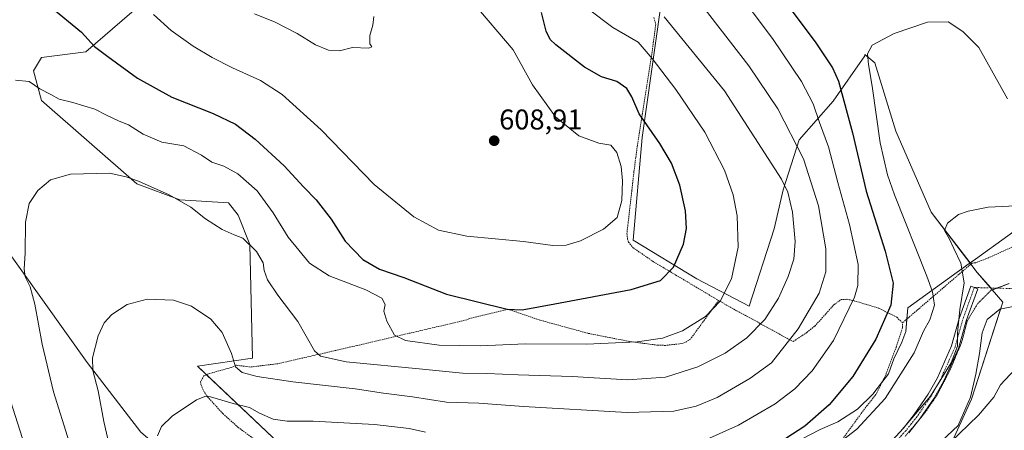
# Model space of a CAD drawing. Units: metres. Extents: x 638103 to 641560, y 4732126 to 4734509.
# Drawn here: x 639547 to 639892, y 4733355 to 4733499 of the extents above; entities that cross this region are included whole.
import ezdxf
from ezdxf.enums import TextEntityAlignment as Align

# ---------------------------------------------------------------- set-up
doc = ezdxf.new("R2010")
doc.units = ezdxf.units.M
doc.header["$MEASUREMENT"] = 0
for name, pattern in [('TRAZO_Y_PUNTO', [1, 0.5, -0.25, 0, -0.25]), ('TRAZOS', [0.75, 0.5, -0.25]), ('TRAZOS2', [0.375, 0.25, -0.125])]:
    doc.linetypes.add(name, pattern=pattern)
for name, color, linetype, lineweight in [('Alambrada', 19, 'TRAZOS', 0), ('Camino', 19, 'Continuous', 0), ('Camino Cxs', 19, 'Continuous', 0), ('Camino eje', 39, 'TRAZO_Y_PUNTO', 13), ('Camino eje virtual', 6, 'TRAZO_Y_PUNTO', 0), ('Carátula', 7, 'Continuous', 5), ('Cultivos herbáceos CxS', 92, 'Continuous', 0), ('Curva de nivel maestra', 36, 'Continuous', 30), ('Curva de nivel normal', 36, 'Continuous', 0), ('Matorral', 135, 'Continuous', 0), ('Matorral CxS', 135, 'Continuous', 0), ('Punto de cota en terreno', 7, 'Continuous', 0), ('Rótulo de punto de cota en terreno', 19, 'Continuous', 0), ('Vía pecuaria', 92, 'Continuous', 13), ('Vía pecuaria CxS', 92, 'Continuous', 13), ('Vía pecuaria eje', 92, 'TRAZOS2', 0)]:
    doc.layers.add(name, color=color, linetype=linetype, lineweight=lineweight)
doc.styles.add('Arial', font='txt', dxfattribs={"height": 0.2})

# ---------------------------------------------------------------- blocks, each defined once
blk = doc.blocks.new('*U150')
at = {"layer": 'Cultivos herbáceos CxS', "color": 92, "linetype": 'Continuous', "lineweight": 0}
for points in [[(639695.45, 4733027.97, 549.93), (639707.23, 4733099.15, 551.3), (639710.03, 4733133.31, 553), (639716.18, 4733164.2, 553.41), (639750.58, 4733227.83, 555.29), (639765.86, 4733268.48, 556.96), (639762.64, 4733273.84, 558.27), (639752.46, 4733278.5, 559.36), (639722.78, 4733280.01, 562.71), (639684.53, 4733300.16, 567.2), (639648.25, 4733317.13, 571.49), (639614.27, 4733333.21, 577.24), (639589.36, 4733354.61, 581.16), (639570.44, 4733378.98, 585.2), (639531.88, 4733433.09, 593.31)], [(639625.14, 4733535.47, 609.75), (639570.05, 4733487.77, 599.1), (639554.5, 4733485.88, 596.71), (639551.67, 4733481.17, 595.71), (639554.5, 4733470.8, 594.05), (639587.95, 4733441.57, 589.69), (639603.02, 4733435.92, 590), (639619.99, 4733434.97, 591.39), (639623.38, 4733430.62, 591.03), (639627.52, 4733420.36, 589.96), (639628.46, 4733380.53, 586.2), (639609.15, 4733377.7, 582.82), (639639.77, 4733348.71, 575.36)], [(639872.51, 4733348.71, 559.8), (639880.52, 4733366.15, 560.79), (639891.45, 4733400.18, 562.73), (639882.5, 4733410.55, 564), (639866.39, 4733431.68, 565.49), (639853.97, 4733459.97, 567.51), (639853.97, 4733459.97, 567.51), (639846.6, 4733484, 569.35), (639843.11, 4733486.88, 570.25), (639843.15, 4733486.44, 570.27), (639832, 4733470.5, 576.31), (639820.04, 4733456.96, 584.21), (639814.46, 4733439.42, 590.14), (639811.27, 4733425.87, 591.87), (639802.51, 4733398.78, 592.22), (639784.18, 4733408.34, 597.68), (639761.86, 4733421.89, 603.1), (639765.05, 4733457.75, 600.91), (639771.43, 4733503.18, 589.62)]]:
    blk.add_polyline3d(points, dxfattribs=at)
blk = doc.blocks.new('*U178')
at = {"layer": 'Curva de nivel normal', "color": 36, "linetype": 'Continuous', "lineweight": 0}
blk.add_polyline3d([(639895.85, 4733376.63, 560), (639890.64, 4733371.21, 560), (639888.28, 4733366.86, 560), (639882.92, 4733360.57, 560), (639866.02, 4733344.14, 560)], dxfattribs=at)
blk = doc.blocks.new('*U182')
at = {"layer": 'Curva de nivel normal', "color": 36, "linetype": 'Continuous', "lineweight": 0}
blk.add_polyline3d([(639893.11, 4733471.32, 570), (639883.06, 4733489.38, 570), (639877.45, 4733494.89, 570), (639872.25, 4733498.35, 570), (639865.06, 4733498.2, 570), (639853.4, 4733494.18, 570), (639845.64, 4733490.1, 570), (639844.01, 4733487.12, 570), (639844.33, 4733483.38, 570), (639845.71, 4733475.73, 570), (639848.44, 4733455.93, 570), (639851.02, 4733444.74, 570), (639853.52, 4733437.68, 570), (639864.8, 4733409.21, 570), (639866.81, 4733403.77, 570), (639867.57, 4733399.06, 570), (639865.88, 4733393.9, 570), (639863.7, 4733390.02, 570), (639860.44, 4733382.41, 570), (639850.18, 4733366.43, 570), (639840.24, 4733355.63, 570), (639830.73, 4733348.25, 570)], dxfattribs=at)
blk = doc.blocks.new('*U191')
at = {"layer": 'Curva de nivel normal', "color": 36, "linetype": 'Continuous', "lineweight": 0}
blk.add_polyline3d([(639564.24, 4733351.18, 590), (639558.73, 4733368.69, 590), (639554.69, 4733385.37, 590), (639552.21, 4733399.43, 590), (639550.52, 4733405.53, 590), (639548.77, 4733409.05, 590), (639548.43, 4733411.71, 590), (639548.81, 4733417.43, 590), (639548.91, 4733428.2, 590), (639550.13, 4733434.66, 590), (639553.18, 4733439.28, 590), (639557.63, 4733443.02, 590), (639564.7, 4733444.96, 590), (639578.37, 4733445.33, 590), (639584.18, 4733444.05, 590), (639588.49, 4733442.51, 590), (639599.24, 4733437.74, 590), (639606.8, 4733433.39, 590), (639611.96, 4733429.35, 590), (639617.8, 4733425.57, 590), (639622.06, 4733423.72, 590), (639625.12, 4733422.54, 590), (639629.89, 4733417.88, 590), (639632.23, 4733413.86, 590), (639632.57, 4733411.2, 590), (639633.74, 4733408, 590), (639637.35, 4733402.53, 590), (639644.37, 4733393.38, 590), (639650.2, 4733383.13, 590), (639652.34, 4733381.2, 590), (639661.29, 4733379.18, 590), (639688.07, 4733376.68, 590), (639702.09, 4733375.26, 590), (639710.61, 4733375.17, 590), (639721.52, 4733374.67, 590), (639740.45, 4733374.13, 590), (639759.92, 4733372.94, 590), (639773.19, 4733373.9, 590), (639784.61, 4733377.53, 590), (639794.1, 4733382.28, 590), (639801.76, 4733387.62, 590), (639808.1, 4733394.06, 590), (639812.88, 4733401.48, 590), (639816.23, 4733409.09, 590), (639818.24, 4733415.17, 590), (639818.73, 4733421.37, 590), (639817.69, 4733431.68, 590), (639816.12, 4733438.68, 590), (639813.94, 4733443.22, 590), (639793.86, 4733474.16, 590), (639772.8, 4733500.1, 590)], dxfattribs=at)
blk = doc.blocks.new('*U198')
at = {"layer": 'Curva de nivel normal', "color": 36, "linetype": 'Continuous', "lineweight": 0}
blk.add_polyline3d([(639579.52, 4733344.55, 585), (639576.32, 4733358.28, 585), (639574.39, 4733369.01, 585), (639572.47, 4733376.18, 585), (639572.37, 4733380.66, 585), (639574.35, 4733388.36, 585), (639576.44, 4733392.94, 585), (639579.11, 4733395.82, 585), (639584.49, 4733399.3, 585), (639591.54, 4733401.21, 585), (639600.81, 4733400.77, 585), (639607.1, 4733398.72, 585), (639613.82, 4733394.12, 585), (639617.78, 4733389.51, 585), (639621.15, 4733382.19, 585), (639622.46, 4733377.52, 585), (639624.82, 4733375.44, 585), (639630.12, 4733374.08, 585), (639642.54, 4733372.18, 585), (639664.39, 4733369.75, 585), (639674.32, 4733368.28, 585), (639684.56, 4733366.92, 585), (639696.42, 4733365.06, 585), (639707.75, 4733364.77, 585), (639723.42, 4733363.52, 585), (639759.74, 4733361.47, 585), (639776.15, 4733361.94, 585), (639784.02, 4733363.68, 585), (639791.31, 4733366.73, 585), (639802.81, 4733373.39, 585), (639810.4, 4733378.86, 585), (639819.71, 4733390.78, 585), (639827.12, 4733403.26, 585), (639829.47, 4733410.79, 585), (639829.43, 4733418.75, 585), (639826.9, 4733433.89, 585), (639821.65, 4733450.39, 585), (639812.55, 4733467.87, 585), (639802.49, 4733482.89, 585), (639785.19, 4733505.16, 585)], dxfattribs=at)
blk = doc.blocks.new('*U203')
at = {"layer": 'Curva de nivel normal', "color": 36, "linetype": 'Continuous', "lineweight": 0}
for points in [[(639790.84, 4733519.01, 580), (639810.68, 4733492.52, 580), (639820.92, 4733477.41, 580), (639824.97, 4733469.58, 580), (639827.15, 4733463.06, 580), (639830.32, 4733454.58, 580), (639833.63, 4733442.02, 580), (639837.77, 4733427.37, 580), (639840.74, 4733413.36, 580), (639840.65, 4733405.97, 580), (639839.52, 4733401.88, 580), (639832.08, 4733386.72, 580), (639824.64, 4733376.06, 580), (639818.59, 4733369.73, 580), (639811.7, 4733364.56, 580), (639798.84, 4733356.99, 580), (639786.53, 4733351.6, 580)], [(639689.09, 4733354.64, 580), (639683.38, 4733355.92, 580), (639671.17, 4733357.24, 580), (639649.68, 4733358.46, 580), (639640.58, 4733358.46, 580), (639635.74, 4733359.19, 580), (639630.85, 4733361.24, 580), (639627.42, 4733363.17, 580), (639621.68, 4733364.6, 580), (639613.76, 4733366.93, 580), (639612.1, 4733367.18, 580), (639608.81, 4733365.88, 580), (639600.27, 4733360.21, 580), (639596.56, 4733356.54, 580), (639595.1, 4733353.27, 580)]]:
    blk.add_polyline3d(points, dxfattribs=at)
blk = doc.blocks.new('*U206')
at = {"layer": 'Curva de nivel normal', "color": 36, "linetype": 'Continuous', "lineweight": 0}
blk.add_polyline3d([(639898.46, 4733433.95, 565), (639886.32, 4733433.44, 565), (639879.27, 4733431.96, 565), (639875.94, 4733430.86, 565), (639872.07, 4733427.75, 565), (639870.98, 4733425.19, 565), (639872.8, 4733422.24, 565), (639874.24, 4733418.96, 565), (639876.74, 4733413.84, 565), (639877.87, 4733406.93, 565), (639876.35, 4733397.58, 565), (639875.58, 4733389.31, 565), (639875.54, 4733384.7, 565), (639873.3, 4733378.85, 565), (639866.1, 4733367.24, 565), (639855.56, 4733354.82, 565)], dxfattribs=at)
blk = doc.blocks.new('*U224')
at = {"layer": 'Curva de nivel maestra', "color": 36, "linetype": 'Continuous', "lineweight": 30}
blk.add_polyline3d([(639812.92, 4733508.38, 575), (639825.65, 4733491.34, 575), (639831.73, 4733482.16, 575), (639833.83, 4733477.56, 575), (639838.82, 4733459.4, 575), (639843.57, 4733438.97, 575), (639850.26, 4733417.94, 575), (639852.98, 4733406.81, 575), (639852.25, 4733399.07, 575), (639846.97, 4733387.19, 575), (639838.86, 4733374.07, 575), (639830.64, 4733364.11, 575), (639822.03, 4733356.74, 575), (639808.73, 4733348.07, 575)], dxfattribs=at)
blk = doc.blocks.new('5PATER')
at = {"layer": 'Carátula', "linetype": 'Continuous', "lineweight": 5}
h = blk.add_hatch(color=250, dxfattribs=at)
edge = h.paths.add_edge_path()
edge.add_ellipse((0, 0.01), major_axis=(-1.33, -1.34), ratio=0.999422, start_angle=0, end_angle=360)

msp = doc.modelspace()

# ---------------------------------------------------------------- linework, layer by layer
at = {"layer": 'Alambrada', "color": 19, "linetype": 'TRAZOS', "lineweight": 0}
for points in [[(640001.55, 4733547.96, 606.13), (639997.71, 4733546.77, 606.02), (639989.8, 4733542, 604.49), (639988.39, 4733540.1, 603.72), (639988.12, 4733538.79, 603.42), (639988.36, 4733530.5, 601.26), (639987.96, 4733523.51, 598.63), (639987.89, 4733519.56, 597.27), (639988.1, 4733512.55, 595.28), (639987.96, 4733509.99, 594.99), (639987.44, 4733508.63, 595.08), (639966.42, 4733491.48, 591.51), (639964.96, 4733488.22, 590.92), (639960.57, 4733482.33, 589.22), (639953.35, 4733475.68, 587.23), (639947.44, 4733471.08, 585.59), (639942.8, 4733467.64, 584.3), (639909.4, 4733428.52, 564.94), (639908.14, 4733426.45, 564.73), (639905.71, 4733424.49, 564.62), (639885.55, 4733415.25, 564.23), (639881.85, 4733413.91, 564.41), (639880.66, 4733413.8, 565.85), (639856.3, 4733392.9, 573.38)], [(639769.16, 4733499.8, 592.21), (639769.81, 4733497.44, 591.74), (639768.51, 4733487.77, 594.68), (639763.82, 4733458.06, 601.38), (639762.8, 4733450.78, 602.58), (639762.17, 4733445.85, 602.99), (639761.42, 4733439.3, 603.92), (639759.71, 4733424.23, 603.95), (639759.92, 4733422.23, 603.62), (639760.3, 4733421.17, 603.5), (639761.78, 4733419.25, 603.23), (639769.05, 4733414.26, 601.7), (639791.84, 4733400.71, 595.35)], [(639791.84, 4733400.71, 595.35), (639781.99, 4733387.21, 594.07), (639780.1, 4733386, 593.91), (639778.74, 4733385.6, 594.02), (639773.23, 4733384.99, 594.42), (639770.51, 4733385.05, 594.62), (639760.63, 4733386.34, 595.36), (639745.97, 4733389.24, 596.36), (639729.12, 4733393.85, 598.74), (639717.98, 4733397.66, 600.19), (639704.55, 4733394.42, 598.77), (639703.55, 4733393.94, 598.67), (639665.07, 4733384.93, 592.61), (639637.39, 4733378.57, 587.94), (639627.76, 4733377.41, 586.58), (639622.67, 4733378.04, 586.57), (639621.01, 4733377.25, 586.52), (639612.91, 4733375, 583.01), (639611.39, 4733374.31, 582.48), (639610.23, 4733372.21, 581.78), (639610.35, 4733371.29, 581.5), (639611.26, 4733369.14, 580.79), (639612.67, 4733367.01, 580.66), (639618.07, 4733361.08, 578.35), (639623.42, 4733356.27, 576.94), (639629.98, 4733351.47, 575.79)], [(639791.84, 4733400.71, 595.35), (639798.21, 4733397.07, 593.45), (639801.25, 4733395.47, 592.31), (639817.92, 4733386.33, 584.97), (639822.78, 4733389.48, 584.22), (639825.55, 4733391.71, 583.89), (639832.26, 4733399.21, 582.52), (639834.76, 4733401.02, 582.11), (639836.87, 4733401.15, 582.04), (639839.14, 4733400.67, 580.77), (639848.03, 4733398, 578.35), (639854.28, 4733394.86, 574.03), (639856.3, 4733392.9, 573.38)], [(639814.46, 4733323.58, 565.11), (639843.78, 4733363.82, 571.75), (639847.23, 4733368.15, 571.78), (639850.55, 4733374.98, 572.06), (639854.07, 4733384.3, 572.64), (639856.33, 4733391.34, 573.27), (639856.3, 4733392.9, 573.38)]]:
    msp.add_polyline3d(points, dxfattribs=at)
at = {"layer": 'Camino', "color": 19, "linetype": 'Continuous', "lineweight": 0}
msp.add_polyline3d([(639850.12, 4733348.9, 564.88), (639856.6, 4733356.02, 565.05), (639860.41, 4733360.78, 565.32), (639865.25, 4733367.87, 565.69), (639868.55, 4733373.66, 565.82), (639873.53, 4733384.8, 565.9), (639876.21, 4733394.37, 564.69), (639880.3, 4733405.68, 564.2), (639882.65, 4733404.83, 563.82), (639878.59, 4733393.6, 564.51), (639875.88, 4733383.95, 564.91), (639870.78, 4733372.53, 564.98), (639867.37, 4733366.54, 564.9), (639862.42, 4733359.29, 564.53), (639858.5, 4733354.4, 564.45)], dxfattribs=at)
at = {"layer": 'Camino Cxs', "color": 19, "linetype": 'Continuous', "lineweight": 0}
msp.add_polyline3d([(639850.12, 4733348.9, 564.88), (639856.6, 4733356.02, 565.05), (639860.41, 4733360.78, 565.32), (639865.25, 4733367.87, 565.69), (639868.55, 4733373.66, 565.82), (639873.53, 4733384.8, 565.9), (639876.21, 4733394.37, 564.69), (639880.3, 4733405.68, 564.2), (639882.65, 4733404.83, 563.82), (639878.59, 4733393.6, 564.51), (639875.88, 4733383.95, 564.91), (639870.78, 4733372.53, 564.98), (639867.37, 4733366.54, 564.9), (639862.42, 4733359.29, 564.53), (639858.5, 4733354.4, 564.45)], dxfattribs=at)
at = {"layer": 'Camino eje', "color": 39, "linetype": 'TRAZO_Y_PUNTO', "lineweight": 13}
msp.add_polyline3d([(639881.48, 4733405.26, 563.82), (639877.4, 4733393.99, 564.52), (639876.06, 4733389.2, 564.96), (639874.71, 4733384.38, 565.41), (639872.16, 4733378.67, 565.33), (639869.67, 4733373.1, 565.38), (639866.31, 4733367.21, 565.23), (639861.42, 4733360.04, 564.84), (639859.46, 4733357.59, 564.88), (639857.55, 4733355.21, 564.71), (639854.26, 4733351.59, 564.64), (639851.02, 4733348.03, 564.34), (639847.42, 4733344.53, 564.41), (639843.86, 4733341.08, 564.36), (639839.78, 4733337.54, 564.13), (639835.75, 4733334.03, 563.99), (639822.07, 4733323.1, 563.04), (639811.96, 4733315.67, 562.58), (639804.64, 4733311.26, 561.94), (639776.43, 4733295.29, 559.45)], dxfattribs=at)
at = {"layer": 'Camino eje virtual', "color": 6, "linetype": 'TRAZO_Y_PUNTO', "lineweight": 0}
msp.add_polyline3d([(639881.48, 4733405.26, 563.82), (639922.96, 4733404.1, 562.29)], dxfattribs=at)
at = {"layer": 'Cultivos herbáceos CxS', "color": 92, "linetype": 'Continuous', "lineweight": 0}
for points in [[(639625.14, 4733535.47, 609.75), (639570.05, 4733487.77, 599.1), (639554.5, 4733485.88, 596.71), (639551.67, 4733481.17, 595.71), (639554.5, 4733470.8, 594.05), (639587.95, 4733441.57, 589.69), (639603.02, 4733435.92, 590), (639619.99, 4733434.97, 591.39), (639623.38, 4733430.62, 591.03), (639627.52, 4733420.36, 589.96), (639628.46, 4733380.53, 586.2), (639609.15, 4733377.7, 582.82), (639612.3, 4733374.72, 582.5), (639639.77, 4733348.71, 575.36), (639690.6, 4733329, 568.52), (639745.87, 4733304.67, 561.68), (639752.12, 4733299.57, 561.06), (639762.85, 4733290.82, 559.87), (639764.44, 4733289.52, 559.38), (639768.64, 4733286.1, 558.66), (639769.27, 4733286.25, 558.63)], [(639872.51, 4733348.71, 559.8), (639880.52, 4733366.16, 560.79), (639890.66, 4733397.73, 562.34), (639891.45, 4733400.18, 562.73), (639887.77, 4733404.44, 563.81), (639887.21, 4733405.1, 563.84), (639882.5, 4733410.55, 564), (639880.27, 4733413.47, 564.46), (639879.99, 4733413.85, 564.52), (639866.38, 4733431.68, 565.49), (639853.97, 4733459.97, 567.51), (639846.6, 4733484, 569.35), (639843.11, 4733486.88, 570.25), (639843.15, 4733486.44, 570.27), (639832, 4733470.5, 576.31), (639820.04, 4733456.96, 584.21), (639814.46, 4733439.42, 590.14), (639811.27, 4733425.87, 591.87), (639802.51, 4733398.78, 592.22), (639784.17, 4733408.34, 597.68), (639761.86, 4733421.89, 603.1), (639765.05, 4733457.75, 600.91), (639771.43, 4733503.18, 589.62)], [(639695.45, 4733027.97, 549.93), (639707.23, 4733099.15, 551.3), (639710.03, 4733133.31, 553), (639710.54, 4733135.85, 553.08), (639710.79, 4733137.14, 553.12), (639711.06, 4733138.45, 553.17), (639715.8, 4733162.27, 553.33), (639716.18, 4733164.2, 553.41), (639718.58, 4733168.63, 553.77), (639750.58, 4733227.83, 555.29), (639765.86, 4733268.48, 556.96), (639763.25, 4733272.83, 558.11), (639762.64, 4733273.84, 558.27), (639760.3, 4733274.91, 558.52), (639753.63, 4733277.97, 559.23), (639752.46, 4733278.5, 559.36), (639729.73, 4733279.66, 561.52), (639722.78, 4733280.01, 562.71), (639684.53, 4733300.16, 567.2), (639648.25, 4733317.13, 571.49), (639614.27, 4733333.21, 577.24), (639589.36, 4733354.61, 581.16), (639570.44, 4733378.98, 585.2), (639531.88, 4733433.09, 593.31)]]:
    msp.add_polyline3d(points, dxfattribs=at)
at = {"layer": 'Curva de nivel maestra', "color": 36, "linetype": 'Continuous', "lineweight": 30}
msp.add_polyline3d([(639557.39, 4733503.8, 600), (639568.51, 4733494.7, 600), (639573.07, 4733489.71, 600), (639577.8, 4733486.15, 600), (639588.19, 4733478.56, 600), (639600.21, 4733471.93, 600), (639614.72, 4733466.22, 600), (639622.48, 4733462.42, 600), (639629.43, 4733457.17, 600), (639639.5, 4733447.88, 600), (639646.36, 4733440.52, 600), (639650.8, 4733435.96, 600), (639655.99, 4733429.17, 600), (639660.89, 4733421.53, 600), (639667.15, 4733415.12, 600), (639672.99, 4733411.63, 600), (639681.46, 4733408.71, 600), (639696.43, 4733402.93, 600), (639717.69, 4733397.65, 600), (639722.98, 4733397.49, 600), (639734.48, 4733399.53, 600), (639761.2, 4733404.56, 600), (639771.46, 4733407.7, 600), (639776.04, 4733412.39, 600), (639779.53, 4733420.44, 600), (639780.59, 4733425.93, 600), (639780.25, 4733432.11, 600), (639778.26, 4733441.08, 600), (639775.29, 4733448.87, 600), (639771.22, 4733455.66, 600), (639763.98, 4733466.06, 600), (639761.44, 4733472.06, 600), (639759.67, 4733474.97, 600), (639756.16, 4733477.39, 600), (639750.78, 4733479.1, 600), (639744.79, 4733482.45, 600), (639734.75, 4733490.32, 600), (639732.83, 4733492.16, 600), (639731.36, 4733495.11, 600), (639729.8, 4733501.54, 600)], dxfattribs=at)
at = {"layer": 'Curva de nivel normal', "color": 36, "linetype": 'Continuous', "lineweight": 0}
for points in [[(639733.75, 4733419.94, 605), (639738.41, 4733420.05, 605), (639743.41, 4733421.66, 605), (639751.47, 4733425.64, 605), (639756.25, 4733429.8, 605), (639757.9, 4733435.7, 605), (639758.16, 4733442.61, 605), (639757.66, 4733447.64, 605), (639756.16, 4733452.57, 605), (639754.04, 4733455.08, 605), (639749.82, 4733455.81, 605), (639742.8, 4733458.44, 605), (639734.69, 4733465, 605), (639726.56, 4733476.31, 605), (639719.78, 4733488.56, 605), (639705.73, 4733505.14, 605)], [(639545.33, 4733477.92, 595), (639550.17, 4733477.45, 595), (639553.85, 4733474.87, 595), (639557.72, 4733472.91, 595), (639560.71, 4733471.2, 595), (639565.44, 4733470.1, 595), (639573.17, 4733467.72, 595), (639577.32, 4733465.61, 595), (639581.7, 4733463.54, 595), (639585, 4733462.2, 595), (639590.15, 4733459.03, 595), (639596.72, 4733456.15, 595), (639604.34, 4733454.86, 595), (639610.59, 4733451.66, 595), (639614.23, 4733449.14, 595), (639618.41, 4733447.75, 595), (639623.34, 4733445.07, 595), (639630.04, 4733439.12, 595), (639635.75, 4733431.39, 595), (639640.97, 4733422.88, 595), (639648.43, 4733413.77, 595), (639655.28, 4733409.32, 595), (639668.16, 4733404.49, 595), (639673.83, 4733401.48, 595), (639674.94, 4733399.34, 595), (639674.48, 4733396.96, 595), (639675.5, 4733393.47, 595), (639678.23, 4733388.53, 595), (639682.04, 4733386.68, 595), (639693.94, 4733385.11, 595), (639708.32, 4733384.82, 595), (639724.08, 4733385.48, 595), (639745.55, 4733385.45, 595), (639763.27, 4733386.22, 595), (639772.2, 4733387.48, 595), (639779.16, 4733390.04, 595), (639787.2, 4733395.14, 595), (639792.38, 4733400.43, 595), (639796.34, 4733408.26, 595), (639798.68, 4733419.42, 595), (639798.3, 4733430.39, 595), (639796.96, 4733437.72, 595), (639793.93, 4733446.38, 595), (639786.99, 4733459.73, 595), (639776.88, 4733474.64, 595), (639768.5, 4733485.47, 595), (639763.6, 4733491.24, 595), (639754.81, 4733496.34, 595), (639746.23, 4733502.79, 595)], [(639593.78, 4733500.92, 605), (639599.98, 4733495.25, 605), (639607.66, 4733489.78, 605), (639614.36, 4733485.82, 605), (639621.43, 4733482.2, 605), (639631.26, 4733477.78, 605), (639638.88, 4733472.84, 605), (639652.48, 4733460.44, 605), (639671.1, 4733441.4, 605), (639685.06, 4733430.03, 605), (639693.68, 4733425.32, 605), (639703.56, 4733423.2, 605), (639723.41, 4733421.41, 605), (639733.75, 4733419.94, 605)], [(639629.11, 4733501.12, 610), (639636.43, 4733498.2, 610), (639644.16, 4733494.22, 610), (639650.48, 4733490.24, 610), (639655.14, 4733488.42, 610), (639658.94, 4733488.22, 610)], [(639658.94, 4733488.22, 610), (639663.5, 4733489.37, 610), (639669.2, 4733489.11, 610), (639670.34, 4733489.53, 610), (639669.53, 4733490.66, 610), (639669.6, 4733493.53, 610), (639670.64, 4733497.16, 610), (639671.01, 4733500.23, 610)], [(639539.89, 4733274.86, 595), (639565.61, 4733274.97, 595), (639572.11, 4733275.19, 595), (639574.44, 4733276.29, 595), (639576.22, 4733278.09, 595), (639576.81, 4733281.3, 595), (639575.64, 4733289.55, 595), (639570.94, 4733301.86, 595), (639559.88, 4733322.76, 595), (639550.94, 4733342.4, 595), (639542.88, 4733367.73, 595)]]:
    msp.add_polyline3d(points, dxfattribs=at)
at = {"layer": 'Matorral', "color": 135, "linetype": 'Continuous', "lineweight": 0}
for points in [[(639625.14, 4733535.47, 609.75), (639570.05, 4733487.77, 599.1), (639554.5, 4733485.88, 596.71), (639551.67, 4733481.17, 595.71), (639554.5, 4733470.8, 594.05), (639587.95, 4733441.57, 589.69), (639603.02, 4733435.92, 590), (639619.99, 4733434.97, 591.39), (639623.38, 4733430.62, 591.03), (639627.52, 4733420.36, 589.96), (639628.46, 4733380.53, 586.2), (639609.15, 4733377.7, 582.82), (639612.3, 4733374.72, 582.5), (639639.77, 4733348.71, 575.36), (639690.6, 4733329, 568.52), (639745.87, 4733304.67, 561.68), (639752.12, 4733299.57, 561.06), (639762.85, 4733290.82, 559.87), (639764.44, 4733289.52, 559.38), (639768.64, 4733286.1, 558.66), (639769.27, 4733286.25, 558.63)], [(639872.51, 4733348.71, 559.8), (639880.52, 4733366.16, 560.79), (639890.66, 4733397.73, 562.34), (639891.45, 4733400.18, 562.73), (639887.77, 4733404.44, 563.81), (639887.21, 4733405.1, 563.84), (639882.5, 4733410.55, 564), (639880.27, 4733413.47, 564.46), (639879.99, 4733413.85, 564.52), (639866.38, 4733431.68, 565.49), (639853.97, 4733459.97, 567.51), (639846.6, 4733484, 569.35), (639843.11, 4733486.88, 570.25), (639843.15, 4733486.44, 570.27), (639832, 4733470.5, 576.31), (639820.04, 4733456.96, 584.21), (639814.46, 4733439.42, 590.14), (639811.27, 4733425.87, 591.87), (639802.51, 4733398.78, 592.22), (639784.17, 4733408.34, 597.68), (639761.86, 4733421.89, 603.1), (639765.05, 4733457.75, 600.91), (639771.43, 4733503.18, 589.62)], [(639695.45, 4733027.97, 549.93), (639707.23, 4733099.15, 551.3), (639710.03, 4733133.31, 553), (639710.54, 4733135.85, 553.08), (639710.79, 4733137.14, 553.12), (639711.06, 4733138.45, 553.17), (639715.8, 4733162.27, 553.33), (639716.18, 4733164.2, 553.41), (639718.58, 4733168.63, 553.77), (639750.58, 4733227.83, 555.29), (639765.86, 4733268.48, 556.96), (639763.25, 4733272.83, 558.11), (639762.64, 4733273.84, 558.27), (639760.3, 4733274.91, 558.52), (639753.63, 4733277.97, 559.23), (639752.46, 4733278.5, 559.36), (639729.73, 4733279.66, 561.52), (639722.78, 4733280.01, 562.71), (639684.53, 4733300.16, 567.2), (639648.25, 4733317.13, 571.49), (639614.27, 4733333.21, 577.24), (639589.36, 4733354.61, 581.16), (639570.44, 4733378.98, 585.2), (639531.88, 4733433.09, 593.31)]]:
    msp.add_polyline3d(points, dxfattribs=at)
at = {"layer": 'Matorral CxS', "color": 135, "linetype": 'Continuous', "lineweight": 0}
for points in [[(639639.77, 4733348.71, 575.36), (639609.15, 4733377.7, 582.82), (639628.46, 4733380.53, 586.2), (639627.52, 4733420.36, 589.96), (639623.38, 4733430.62, 591.03), (639619.99, 4733434.97, 591.39), (639603.02, 4733435.92, 590), (639587.95, 4733441.57, 589.69), (639554.5, 4733470.8, 594.05), (639551.67, 4733481.17, 595.71), (639554.5, 4733485.88, 596.71), (639570.05, 4733487.77, 599.1), (639625.14, 4733535.47, 609.75)], [(639771.43, 4733503.18, 589.62), (639765.05, 4733457.75, 600.91), (639761.86, 4733421.89, 603.1), (639784.18, 4733408.34, 597.68), (639784.18, 4733408.34, 597.68), (639802.51, 4733398.78, 592.22), (639811.27, 4733425.87, 591.87), (639814.46, 4733439.42, 590.14), (639820.04, 4733456.96, 584.21), (639832, 4733470.5, 576.31), (639843.15, 4733486.44, 570.27), (639843.11, 4733486.88, 570.25), (639846.6, 4733484, 569.35), (639853.97, 4733459.97, 567.51), (639866.38, 4733431.68, 565.49), (639882.5, 4733410.55, 564), (639891.45, 4733400.18, 562.73), (639880.52, 4733366.15, 560.79), (639872.51, 4733348.71, 559.8)], [(639531.88, 4733433.09, 593.31), (639570.44, 4733378.98, 585.2), (639589.36, 4733354.61, 581.16), (639614.27, 4733333.21, 577.24), (639648.25, 4733317.13, 571.49), (639684.53, 4733300.16, 567.2), (639722.78, 4733280.01, 562.71), (639752.46, 4733278.5, 559.36), (639762.64, 4733273.84, 558.27), (639765.86, 4733268.48, 556.96), (639750.58, 4733227.83, 555.29), (639716.18, 4733164.2, 553.41), (639710.03, 4733133.31, 553), (639707.23, 4733099.15, 551.3), (639695.45, 4733027.97, 549.93)]]:
    msp.add_polyline3d(points, dxfattribs=at)
at = {"layer": 'Vía pecuaria', "color": 92, "linetype": 'Continuous', "lineweight": 13}
for points in [[(639857.85, 4733394.23, 572.69), (639858.2, 4733398.12, 572.84), (639879.71, 4733413.65, 564.59), (639881.83, 4733415.18, 564.21), (639904.56, 4733431.59, 564.86), (639907.92, 4733434.01, 565.11), (639917.51, 4733440.93, 569.38), (639928.43, 4733450.81, 576.86)], [(639900.42, 4733399.63, 562.18), (639890.4, 4733397.68, 562.39), (639886.01, 4733394.04, 562.77), (639884.18, 4733389.44, 562.57), (639883.29, 4733382.19, 561.97), (639882.02, 4733374.93, 561.38), (639880.12, 4733366.9, 561), (639876.07, 4733357.46, 560.54), (639875.85, 4733356.93, 560.54), (639864.08, 4733345.93, 561)], [(639849.25, 4733372.31, 571.41), (639851.35, 4733375.03, 571.38), (639853.3, 4733380.26, 571.98), (639856.12, 4733386.15, 572.29), (639857.46, 4733389.86, 572.42), (639857.85, 4733394.23, 572.69)], [(639751.79, 4733299.11, 560.96), (639756.5, 4733305.7, 562.87), (639765.58, 4733317.92, 567.99), (639775.38, 4733332.05, 574.04), (639787.56, 4733334.3, 573.94), (639795.93, 4733335.72, 572.9), (639800.87, 4733337.07, 572.54), (639806.54, 4733339.97, 572.99), (639810.8, 4733343.98, 573.4), (639814.93, 4733347.6, 573.88), (639820.84, 4733352.15, 573.84), (639827.39, 4733355.56, 573.33), (639833.58, 4733358.21, 572.79), (639840.5, 4733362.65, 571.76), (639845.88, 4733367.95, 571.55), (639849.25, 4733372.31, 571.41)]]:
    msp.add_polyline3d(points, dxfattribs=at)
at = {"layer": 'Vía pecuaria CxS', "color": 92, "linetype": 'Continuous', "lineweight": 13}
for points in [[(639820.84, 4733352.15, 573.84), (639827.39, 4733355.56, 573.33), (639833.58, 4733358.21, 572.79), (639840.5, 4733362.65, 571.76), (639845.88, 4733367.95, 571.55), (639851.35, 4733375.03, 571.38), (639853.3, 4733380.26, 571.98), (639856.12, 4733386.15, 572.29), (639857.46, 4733389.86, 572.42), (639858.2, 4733398.12, 572.84), (639879.71, 4733413.65, 564.59), (639881.83, 4733415.18, 564.21), (639904.56, 4733431.59, 564.86)], [(639900.42, 4733399.63, 562.18), (639890.4, 4733397.68, 562.39), (639886.01, 4733394.04, 562.77), (639884.18, 4733389.44, 562.57), (639883.29, 4733382.19, 561.97), (639882.02, 4733374.93, 561.38), (639880.12, 4733366.9, 561), (639876.07, 4733357.46, 560.54), (639875.85, 4733356.93, 560.54), (639864.08, 4733345.93, 561)]]:
    msp.add_polyline3d(points, dxfattribs=at)
at = {"layer": 'Vía pecuaria eje', "color": 92, "linetype": 'TRAZOS2', "lineweight": 0}
msp.add_polyline3d([(639893.69, 4733406.66, 563.69), (639887.34, 4733404.28, 563.84), (639882.57, 4733399.52, 563.9), (639879, 4733393.56, 564.5), (639877.02, 4733386.02, 564.59), (639873.05, 4733376.5, 564.86), (639868.29, 4733367.37, 564.87), (639863.92, 4733361.02, 564.65), (639857.17, 4733353.08, 564.25)], dxfattribs=at)

# ---------------------------------------------------------------- block references
at = {"layer": 'Cultivos herbáceos CxS', "color": 92, "linetype": 'Continuous', "lineweight": 0}
msp.add_blockref('*U150', (0, 0), dxfattribs=at)
at = {"layer": 'Curva de nivel maestra', "color": 36, "linetype": 'Continuous', "lineweight": 30}
msp.add_blockref('*U224', (0, 0), dxfattribs=at)
at = {"layer": 'Curva de nivel normal', "color": 36, "linetype": 'Continuous', "lineweight": 0}
for name in ['*U191', '*U198', '*U203', '*U178', '*U206', '*U182']:
    msp.add_blockref(name, (0, 0), dxfattribs=at)
at = {"layer": 'Punto de cota en terreno', "linetype": 'Continuous', "lineweight": 0}
msp.add_blockref('5PATER', (639713.17, 4733456.67, 608.91), dxfattribs=at)

# ---------------------------------------------------------------- texts
at = {"layer": 'Rótulo de punto de cota en terreno', "color": 19, "linetype": 'Continuous', "lineweight": 0, "style": 'Arial'}
msp.add_text('608,91', height=7, dxfattribs=at).set_placement((639714.93, 4733458.43), align=Align.BOTTOM_LEFT)

doc.saveas('drawing.dxf')
